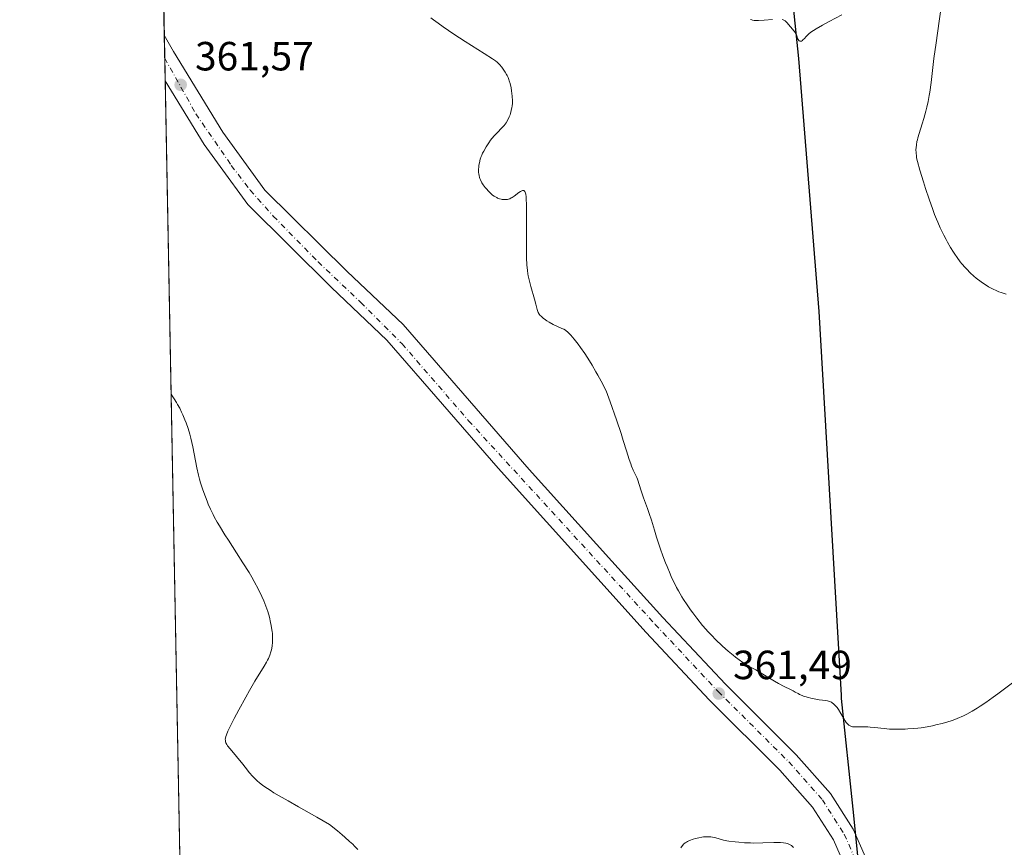
# Model space of a CAD drawing. Units: metres. Extents: x 632463 to 633119, y 4669535 to 4671856.
# Drawn here: x 632463 to 632705, y 4669759 to 4669962 of the extents above; entities that cross this region are included whole.
import ezdxf

# ---------------------------------------------------------------- set-up
doc = ezdxf.new("R2010")
doc.units = ezdxf.units.M
doc.header["$MEASUREMENT"] = 0
doc.linetypes.add('DGN Style 4', pattern=[2.6384748266838614, 1.318413404963828, -0.6592067024819142, 0.001648016756204785, -0.6592067024819142])
for name, color, linetype, lineweight in [('Comarca', 135, 'Continuous', 13), ('Comarca CxS', 21, 'Continuous', 0), ('Comunidad autónoma', 142, 'Continuous', 30), ('Comunidad Autónoma CxS', 142, 'Continuous', 0), ('Cultivos herbáceos CxS', 92, 'Continuous', 0), ('Curva de nivel normal', 30, 'Continuous', 0), ('Espacio natural protegido', 121, 'Continuous', 13), ('Espacio natural protegido CxS', 121, 'Continuous', 0), ('Municipio', 91, 'Continuous', 13), ('Municipio CxS', 4, 'Continuous', 0), ('Pista no pavimentada Cxs', 111, 'Continuous', 0), ('Pista no pavimentada eje', 91, 'DGN Style 4', 0), ('Provincia', 7, 'Continuous', 0), ('Provincia CxS', 1, 'Continuous', 0), ('Punto de cota en terreno', 7, 'Continuous', 0), ('Rótulo de punto de cota en terreno', 7, 'Continuous', 0)]:
    doc.layers.add(name, color=color, linetype=linetype, lineweight=lineweight)
doc.styles.add('Style-Arial', font='txt')

# ---------------------------------------------------------------- blocks, each defined once
blk = doc.blocks.new('5PATER')
at = {"layer": 'Punto de cota en terreno', "linetype": 'Continuous', "lineweight": 0}
h = blk.add_hatch(color=51, dxfattribs=at)
edge = h.paths.add_edge_path()
edge.add_ellipse((0, 0), major_axis=(-0.1095731443231308, -0.1110710700762829), ratio=0.9994222409660322, start_angle=0, end_angle=360)

msp = doc.modelspace()

# ---------------------------------------------------------------- linework, layer by layer
at = {"layer": 'Comarca', "color": 135, "linetype": 'Continuous', "lineweight": 13, "flags": 128}
msp.add_lwpolyline([(632632.8990000016, 4670144.731000002), (632631.988000001, 4670128.893999999), (632637.4970000018, 4670098.772000001), (632638.6700000018, 4670092.363000001), (632648.0910000016, 4670015.239000001), (632654.5290000016, 4669952.895999999), (632659.5630000002, 4669890.763000002), (632665.0260000017, 4669796.547000002), (632665.073, 4669795.724000001), (632667.868, 4669768.549000001), (632670.6260000007, 4669741.743000002), (632670.381000001, 4669707.414000003), (632671.3490000013, 4669662.318000001), (632674.5379999998, 4669623.646000001), (632677.9490000017, 4669581.803000002), (632679.0870000019, 4669560.737000002), (632679.0090000012, 4669546.371000002), (632677.8450000016, 4669538.581000002), (632677.8233109715, 4669538.484248941)], dxfattribs=at)
at = {"layer": 'Comarca CxS', "color": 21, "linetype": 'Continuous', "lineweight": 0, "flags": 128}
msp.add_lwpolyline([(632632.899000001, 4670144.731000001), (632631.9880000004, 4670128.893999998), (632637.4970000013, 4670098.772), (632638.6699999989, 4670092.363), (632648.090999999, 4670015.239), (632654.529000001, 4669952.896000001), (632659.5629999996, 4669890.763), (632665.0259999988, 4669796.547), (632665.0729999995, 4669795.723999999), (632667.8679999994, 4669768.549000001), (632670.6260000002, 4669741.743000001), (632670.3810000004, 4669707.414000002), (632671.3490000007, 4669662.318), (632674.5379999992, 4669623.645999999), (632677.9490000012, 4669581.803), (632679.0870000013, 4669560.737000001), (632679.0090000007, 4669546.371), (632677.8449999989, 4669538.581000002), (632677.8232963388, 4669538.484200823), (632506.7400009808, 4669535.229983316), (632463.2700009809, 4671848.31998329)], dxfattribs=at)
at = {"layer": 'Comunidad autónoma', "color": 142, "linetype": 'Continuous', "lineweight": 30, "flags": 128}
msp.add_lwpolyline([(632632.8990000016, 4670144.731000002), (632631.988000001, 4670128.893999999), (632637.4970000018, 4670098.772000001), (632638.6700000018, 4670092.363000001), (632648.0910000016, 4670015.239000001), (632654.5290000016, 4669952.895999999), (632659.5630000002, 4669890.763000002), (632665.0260000017, 4669796.547000002), (632665.073, 4669795.724000001), (632667.868, 4669768.549000001), (632670.6260000007, 4669741.743000002), (632670.381000001, 4669707.414000003), (632671.3490000013, 4669662.318000001), (632674.5379999998, 4669623.646000001), (632677.9490000017, 4669581.803000002), (632679.0870000019, 4669560.737000002), (632679.0090000012, 4669546.371000002), (632677.8450000016, 4669538.581000002), (632677.8233109715, 4669538.484248941)], dxfattribs=at)
at = {"layer": 'Comunidad Autónoma CxS', "color": 142, "linetype": 'Continuous', "lineweight": 0, "flags": 128}
msp.add_lwpolyline([(632632.899000001, 4670144.731000001), (632631.9880000004, 4670128.893999998), (632637.4970000013, 4670098.772), (632638.6699999989, 4670092.363), (632648.090999999, 4670015.239), (632654.529000001, 4669952.896000001), (632659.5629999996, 4669890.763), (632665.0259999988, 4669796.547), (632665.0729999995, 4669795.723999999), (632667.8679999994, 4669768.549000001), (632670.6260000002, 4669741.743000001), (632670.3810000004, 4669707.414000002), (632671.3490000007, 4669662.318), (632674.5379999992, 4669623.645999999), (632677.9490000012, 4669581.803), (632679.0870000013, 4669560.737000001), (632679.0090000007, 4669546.371), (632677.8449999989, 4669538.581000002), (632677.8232963388, 4669538.484200823), (632506.7400009808, 4669535.229983316), (632463.2700009809, 4671848.31998329)], dxfattribs=at)
at = {"layer": 'Cultivos herbáceos CxS', "color": 92, "linetype": 'Continuous', "lineweight": 0, "extrusion": (-0.0004253361004852594, 0.02263251841294484, 0.9997437612706014), "elevation": 105785.0179223249, "flags": 128}
msp.add_lwpolyline([(-720134.8139772621, -4656048.124811173), (-720134.8139772621, -4656330.014495494)], dxfattribs=at)
at = {"layer": 'Cultivos herbáceos CxS', "color": 92, "linetype": 'Continuous', "lineweight": 0, "extrusion": (-0.0003632575841891189, 0.01933078666176812, 0.9998130768953589), "elevation": 90405.35674914336, "flags": 128}
msp.add_lwpolyline([(-720127.9242258066, -4656367.560093659), (-720127.9242258066, -4656373.202944309)], dxfattribs=at)
at = {"layer": 'Cultivos herbáceos CxS', "color": 92, "linetype": 'Continuous', "lineweight": 0, "extrusion": (-0.0004289708190219689, 0.02282367558856196, 0.999739413955789), "elevation": 106675.3937876957, "flags": 128}
msp.add_lwpolyline([(-720143.4372422692, -4656015.191087866), (-720143.4372422692, -4656020.83335421)], dxfattribs=at)
at = {"layer": 'Cultivos herbáceos CxS', "color": 92, "linetype": 'Continuous', "lineweight": 0, "extrusion": (6.161160847505484e-05, -0.003278431035540967, 0.9999946240325269), "elevation": -14909.68559782453, "flags": 128}
msp.add_lwpolyline([(632506.7166132919, 4669511.443902886), (632498.9709300257, 4669923.599217836)], dxfattribs=at)
at = {"layer": 'Cultivos herbáceos CxS', "color": 92, "linetype": 'Continuous', "lineweight": 0}
msp.add_polyline3d([(632506.7400000002, 4669535.230000001, 360.0957999999956), (632493.4870999996, 4670240.431399999, 354.8285999999935)], dxfattribs=at)
at = {"layer": 'Curva de nivel normal', "color": 30, "linetype": 'Continuous', "lineweight": 0, "flags": 128}
for points, elevation in [([(632650.5700000003, 4669962.5001), (632650.8300000001, 4669962.4101), (632650.9900000002, 4669962.340100001), (632651.2699999996, 4669962.1601), (632651.4199999999, 4669962.030099999), (632651.7100000001, 4669961.7301), (632652.5899999999, 4669960.640100001), (632653.5199999996, 4669959.600099999), (632653.7800000003, 4669959.2501), (632653.8899999997, 4669959.0801), (632653.9800000006, 4669958.890100001), (632654.1200000001, 4669958.530099999), (632654.3499999996, 4669957.8301), (632654.4800000006, 4669957.540100001), (632654.6200000001, 4669957.340100001), (632654.7100000001, 4669957.2601), (632654.8499999996, 4669957.170100001), (632655.0099999999, 4669957.130100001), (632655.2699999996, 4669957.1801), (632655.5, 4669957.3201), (632655.6500000004, 4669957.460100001), (632656, 4669957.840100001), (632656.4199999999, 4669958.300100001), (632656.7000000002, 4669958.5701), (632657.2000000002, 4669959.020099999), (632657.8499999996, 4669959.520099999), (632658.2400000002, 4669959.780099999), (632658.8899999997, 4669960.200099999), (632660.4199999999, 4669961.090100001), (632662.0899999999, 4669961.9901), (632665.1699999999, 4669963.590100001)], 370), ([(632705.5300000003, 4669895.0101), (632704.3499999996, 4669895.4101), (632703.7800000003, 4669895.630100001), (632703.2400000002, 4669895.850099999), (632702.2100000001, 4669896.340100001), (632701.25, 4669896.870100001), (632700.6299999999, 4669897.2501), (632700.2199999997, 4669897.5101), (632699.4199999999, 4669898.0801), (632698.2199999997, 4669899.0001), (632697.6200000001, 4669899.4901), (632696.7400000002, 4669900.290100001), (632695.8899999997, 4669901.130100001), (632695.4699999997, 4669901.5801), (632694.6699999999, 4669902.520099999), (632694.2699999996, 4669903.0101), (632693.4900000002, 4669904.0701), (632692.9699999997, 4669904.8301), (632692.6299999999, 4669905.360099999), (632691.9199999999, 4669906.5101), (632691.1900000004, 4669907.770099999), (632690.8099999997, 4669908.450099999), (632690.2400000002, 4669909.540100001), (632689.3600000005, 4669911.360099999), (632688.7599999999, 4669912.720100001), (632688.4600000001, 4669913.440099999), (632688, 4669914.590100001), (632687.54, 4669915.8201), (632686.6200000001, 4669918.4001), (632685.7599999999, 4669921.0001), (632685.2300000006, 4669922.6501), (632684.3799999999, 4669925.470100001), (632683.79, 4669927.5801), (632683.5800000001, 4669928.5001), (632683.5, 4669928.960100001), (632683.4299999997, 4669929.7401), (632683.4100000003, 4669930.530099999), (632683.4400000004, 4669930.960100001), (632683.5099999999, 4669931.6801), (632683.6600000003, 4669932.4901), (632683.7599999999, 4669932.940099999), (632683.8899999997, 4669933.420100001), (632684.2000000002, 4669934.470100001), (632684.9600000001, 4669936.870100001), (632685.3600000005, 4669938.170100001), (632685.8499999996, 4669939.9901), (632686.0800000001, 4669940.9301), (632686.3899999997, 4669942.370100001), (632686.6699999999, 4669943.850099999), (632686.79, 4669944.610099999), (632687.1100000005, 4669946.9801), (632687.5499999998, 4669950.6801), (632687.8300000001, 4669952.9001), (632688.3600000005, 4669956.7401), (632689.1100000005, 4669962.040100001), (632689.4199999999, 4669964.360099999)], 365), ([(632564.2199999997, 4669962.9301), (632564.9100000003, 4669962.390100001), (632566.0300000003, 4669961.5601), (632567.2599999999, 4669960.690099999), (632569.9400000004, 4669958.880100001), (632572.6900000004, 4669957.110099999), (632577.3600000005, 4669954.1501), (632579.4000000004, 4669952.850099999), (632580.1699999999, 4669952.300100001), (632580.5199999996, 4669952.0101), (632580.7199999997, 4669951.8301), (632581.0800000001, 4669951.460100001), (632581.7000000002, 4669950.7401), (632582.0300000003, 4669950.300100001), (632582.54, 4669949.550100001), (632582.8600000005, 4669949.0001), (632583.0099999999, 4669948.700099999), (632583.2199999997, 4669948.2401), (632583.4100000003, 4669947.7501), (632583.5199999996, 4669947.420100001), (632583.7199999997, 4669946.7301), (632583.9600000001, 4669945.670100001), (632584.0800000001, 4669944.9801), (632584.2300000006, 4669943.6601), (632584.29, 4669942.5001), (632584.2800000003, 4669941.970100001), (632584.2199999997, 4669941.210100001), (632584.1699999999, 4669940.840100001), (632584.0099999999, 4669940.100099999), (632583.8200000003, 4669939.420100001), (632583.7000000002, 4669939.0801), (632583.5, 4669938.5701), (632583.1500000004, 4669937.8201), (632582.7300000006, 4669937.120100001), (632582.5, 4669936.790100001), (632582.25, 4669936.4801), (632581.7199999997, 4669935.9001), (632580.5099999999, 4669934.690099999), (632579.8499999996, 4669933.970100001), (632579.2300000006, 4669933.2301), (632578.9199999999, 4669932.8201), (632578.4600000001, 4669932.1801), (632577.8099999997, 4669931.1801), (632577.2300000006, 4669930.1501), (632576.9800000006, 4669929.640100001), (632576.7599999999, 4669929.1501), (632576.6299999999, 4669928.8201), (632576.4100000003, 4669928.190099999), (632576.1699999999, 4669927.280099999), (632576.0599999997, 4669926.700099999), (632576.0199999996, 4669926.3301), (632575.9699999997, 4669925.610099999), (632576, 4669924.940099999), (632576.0300000003, 4669924.620100001), (632576.1200000001, 4669924.140100001), (632576.2400000002, 4669923.6801), (632576.3200000003, 4669923.440099999), (632576.4600000001, 4669923.100099999), (632576.8200000003, 4669922.390100001), (632577.1200000001, 4669921.9001), (632577.5899999999, 4669921.2601), (632577.8399999999, 4669920.940099999), (632578.4600000001, 4669920.2501), (632579.1100000005, 4669919.640100001), (632579.4400000004, 4669919.370100001), (632579.7800000003, 4669919.130100001), (632580, 4669918.9901), (632580.4400000004, 4669918.7401), (632580.6600000003, 4669918.640100001), (632581.0899999999, 4669918.470100001), (632581.5099999999, 4669918.350099999), (632581.7800000003, 4669918.290100001), (632582.2999999998, 4669918.2401), (632582.5800000001, 4669918.2401), (632582.7599999999, 4669918.2501), (632583.1100000005, 4669918.3101), (632583.29, 4669918.360099999), (632583.6299999999, 4669918.4801), (632583.9800000006, 4669918.6501), (632584.2199999997, 4669918.780099999), (632584.7000000002, 4669919.110099999), (632585.8700000001, 4669920.0001), (632586.2400000002, 4669920.2501), (632586.4100000003, 4669920.340100001), (632586.7400000002, 4669920.470100001), (632586.8899999997, 4669920.4901), (632587.0800000001, 4669920.460100001), (632587.2000000002, 4669920.390100001), (632587.3399999999, 4669920.210100001), (632587.4000000004, 4669920.100099999), (632587.4900000002, 4669919.8201), (632587.5499999998, 4669919.5601), (632587.6399999997, 4669918.9101), (632587.7000000002, 4669918.0701), (632587.7199999997, 4669917.4001), (632587.7400000002, 4669915.790100001), (632587.7400000002, 4669912.3201), (632587.7300000006, 4669907.210100001), (632587.75, 4669904.920100001), (632587.7800000003, 4669903.9301), (632587.8600000005, 4669902.2401), (632587.9900000002, 4669900.850099999), (632588.0999999996, 4669900.030099999), (632588.1799999997, 4669899.520099999), (632588.3899999997, 4669898.540100001), (632588.8200000003, 4669896.890100001), (632589.7199999997, 4669893.840100001), (632590.04, 4669892.600099999), (632590.3700000001, 4669891.300100001), (632590.54, 4669890.780099999), (632590.6399999997, 4669890.550100001), (632590.8600000005, 4669890.1501), (632591.1200000001, 4669889.800100001), (632591.3200000003, 4669889.590100001), (632591.8099999997, 4669889.1601), (632592.4299999997, 4669888.710100001), (632592.7699999996, 4669888.470100001), (632593.3399999999, 4669888.130100001), (632594.2599999999, 4669887.620100001), (632595.2100000001, 4669887.170100001), (632596.4199999999, 4669886.640100001), (632596.9299999997, 4669886.4001), (632597.3200000003, 4669886.1801), (632597.5, 4669886.0601), (632597.7999999998, 4669885.8201), (632598.3200000003, 4669885.3101), (632598.6399999997, 4669884.950099999), (632599.4600000001, 4669883.970100001), (632600.4500000002, 4669882.7301), (632601.04, 4669881.9301), (632602.0499999998, 4669880.4801), (632603.2300000006, 4669878.6601), (632603.8700000001, 4669877.590100001), (632604.7999999998, 4669875.9901), (632605.29, 4669875.110099999), (632606.0700000003, 4669873.690099999), (632607.3099999997, 4669871.290100001), (632608.2999999998, 4669868.5701), (632609.8600000005, 4669864.140100001), (632610.9699999997, 4669860.8301), (632611.5099999999, 4669859.120100001), (632612.3099999997, 4669856.540100001), (632612.9800000006, 4669854.460100001), (632613.3499999996, 4669853.4001), (632613.5700000003, 4669852.8201), (632613.9600000001, 4669851.850099999), (632614.3700000001, 4669850.970100001), (632614.8300000001, 4669850.0101), (632615.0199999996, 4669849.5601), (632615.9000000004, 4669846.7601), (632616.5199999996, 4669845.040100001), (632617.4800000006, 4669842.4101), (632617.9199999999, 4669841.1601), (632618.4400000004, 4669839.5101), (632619.1799999997, 4669837.050100001), (632619.7100000001, 4669835.360099999), (632620.6699999999, 4669832.440099999), (632621.2599999999, 4669830.770099999), (632621.9199999999, 4669829.020099999), (632622.2699999996, 4669828.130100001), (632623.0099999999, 4669826.360099999), (632623.4000000004, 4669825.4801), (632624, 4669824.210100001), (632624.6299999999, 4669822.9901), (632625.0499999998, 4669822.210100001), (632625.9199999999, 4669820.7301), (632626.3499999996, 4669820.030099999), (632627.2100000001, 4669818.710100001), (632628.0499999998, 4669817.5101), (632628.5800000001, 4669816.780099999), (632629.5800000001, 4669815.460100001), (632630.9800000006, 4669813.690099999), (632631.79, 4669812.7401), (632632.2999999998, 4669812.170100001), (632633.3200000003, 4669811.090100001), (632634.1299999999, 4669810.280099999), (632635.8799999999, 4669808.620100001), (632637.2599999999, 4669807.4001), (632638.4900000002, 4669806.370100001), (632639.0999999996, 4669805.890100001), (632640, 4669805.210100001), (632640.8600000005, 4669804.600099999), (632641.2699999996, 4669804.3201), (632642.4500000002, 4669803.610099999), (632644.0499999998, 4669802.7401), (632644.9500000002, 4669802.2401), (632648.6399999997, 4669800.030099999), (632649.6699999999, 4669799.4301), (632651.0599999997, 4669798.690099999), (632652.5899999999, 4669797.9301), (632653.2199999997, 4669797.610099999), (632653.7699999996, 4669797.3101), (632654.4600000001, 4669796.9301), (632654.8200000003, 4669796.7401), (632655.4199999999, 4669796.470100001), (632655.7699999996, 4669796.340100001), (632656.1500000004, 4669796.210100001), (632656.9900000002, 4669795.960100001), (632657.5899999999, 4669795.8101), (632658.8099999997, 4669795.540100001), (632659.6600000003, 4669795.4001), (632660.4199999999, 4669795.3101), (632661.2800000003, 4669795.220100001), (632661.6600000003, 4669795.1601), (632662.1900000004, 4669795.030099999), (632662.4400000004, 4669794.9301), (632662.6900000004, 4669794.800100001), (632662.8499999996, 4669794.700099999), (632663.1500000004, 4669794.470100001), (632663.5999999996, 4669794.050100001), (632663.8799999999, 4669793.7301), (632664.0700000003, 4669793.5001), (632664.4199999999, 4669793.0001), (632664.9800000006, 4669792.0801), (632665.6699999999, 4669790.840100001), (632666, 4669790.280099999), (632666.29, 4669789.850099999), (632666.4400000004, 4669789.6601), (632666.6699999999, 4669789.4001), (632666.9299999997, 4669789.1801), (632667.0800000001, 4669789.090100001), (632667.3899999997, 4669788.940099999), (632667.5700000003, 4669788.880100001), (632667.8499999996, 4669788.8101), (632668.1699999999, 4669788.770099999), (632668.9000000004, 4669788.7501), (632670.6399999997, 4669788.790100001), (632671.6200000001, 4669788.780099999), (632672.1299999999, 4669788.7401), (632673.1900000004, 4669788.630100001), (632675.5599999997, 4669788.340100001), (632676.9100000003, 4669788.220100001), (632677.6299999999, 4669788.190099999), (632679.1399999997, 4669788.170100001), (632680.7199999997, 4669788.220100001), (632681.4400000004, 4669788.2501), (632682.8499999996, 4669788.360099999), (632683.9000000004, 4669788.4801), (632684.6600000003, 4669788.5701), (632686.1200000001, 4669788.800100001), (632687.4800000006, 4669789.0601), (632688.3200000003, 4669789.2401), (632689.8300000001, 4669789.600099999), (632691.2300000006, 4669789.9901), (632692.0300000003, 4669790.2501), (632692.54, 4669790.4301), (632693.5199999996, 4669790.8201), (632695.0800000001, 4669791.5101), (632695.9000000004, 4669791.920100001), (632697.1900000004, 4669792.610099999), (632698.4500000002, 4669793.350099999), (632699.2000000002, 4669793.840100001), (632700.5800000001, 4669794.780099999), (632702.3799999999, 4669796.0801), (632703.4900000002, 4669796.890100001), (632707.0800000001, 4669799.610099999)], 365), ([(632642.7599999999, 4669962.5001), (632643.1100000005, 4669962.380100001), (632643.29, 4669962.3301), (632643.6600000003, 4669962.270099999), (632643.9699999997, 4669962.2501), (632644.7000000002, 4669962.2501), (632646.1100000005, 4669962.340100001), (632648.1699999999, 4669962.5101)], 370), ([(632546.3399999999, 4669758.630100001), (632545.5300000003, 4669759.4801), (632545.0700000003, 4669759.9301), (632544.2999999998, 4669760.6501), (632543.1100000005, 4669761.710100001), (632542.4400000004, 4669762.280099999), (632541.3200000003, 4669763.210100001), (632539.3700000001, 4669764.7601), (632536.2300000006, 4669766.600099999), (632531.7699999996, 4669769.170100001), (632529.1799999997, 4669770.630100001), (632526.9699999997, 4669771.840100001), (632525.6699999999, 4669772.610099999), (632524.75, 4669773.200099999), (632524.1399999997, 4669773.610099999), (632523.0199999996, 4669774.390100001), (632522.0999999996, 4669775.090100001), (632521.7000000002, 4669775.420100001), (632521.1699999999, 4669775.9001), (632520.9199999999, 4669776.140100001), (632520.4500000002, 4669776.6501), (632519.7400000002, 4669777.5101), (632518.6799999997, 4669778.870100001), (632518.0499999998, 4669779.6501), (632514.9299999997, 4669783.370100001), (632514.3499999996, 4669784.140100001), (632514.1500000004, 4669784.450099999), (632513.9299999997, 4669784.860099999), (632513.8600000005, 4669785.050100001), (632513.7800000003, 4669785.4001), (632513.7699999996, 4669785.770099999), (632513.7999999998, 4669785.970100001), (632513.9100000003, 4669786.420100001), (632514.0300000003, 4669786.780099999), (632514.4199999999, 4669787.6801), (632514.8300000001, 4669788.5701), (632515.9800000006, 4669790.840100001), (632517.0800000001, 4669792.9301), (632518.8099999997, 4669796.0801), (632519.7100000001, 4669797.6801), (632521.0599999997, 4669799.970100001), (632523.3399999999, 4669803.6801), (632523.9199999999, 4669804.6801), (632524.1699999999, 4669805.1501), (632524.3799999999, 4669805.590100001), (632524.7300000006, 4669806.420100001), (632524.9800000006, 4669807.190099999), (632525.0999999996, 4669807.6801), (632525.2699999996, 4669808.620100001), (632525.3700000001, 4669809.5601), (632525.4000000004, 4669810.050100001), (632525.4000000004, 4669810.8301), (632525.3399999999, 4669811.710100001), (632525.2800000003, 4669812.190099999), (632525.1500000004, 4669813.130100001), (632525.0599999997, 4669813.630100001), (632524.9000000004, 4669814.4301), (632524.5899999999, 4669815.710100001), (632524.2000000002, 4669817.0801), (632523.9699999997, 4669817.780099999), (632523.5, 4669819.0801), (632523.2300000006, 4669819.7501), (632522.7699999996, 4669820.8101), (632521.9299999997, 4669822.540100001), (632520.8899999997, 4669824.4801), (632520.2800000003, 4669825.540100001), (632519.5999999996, 4669826.6801), (632518.1100000005, 4669829.0801), (632516.5499999998, 4669831.540100001), (632514.5599999997, 4669834.620100001), (632513.6900000004, 4669835.970100001), (632512.3099999997, 4669838.170100001), (632511.7699999996, 4669839.0801), (632511.0700000003, 4669840.3301), (632510.75, 4669840.950099999), (632510.1399999997, 4669842.220100001), (632509.5899999999, 4669843.4901), (632509.3099999997, 4669844.1801), (632508.8799999999, 4669845.2501), (632508.2699999996, 4669846.950099999), (632507.7100000001, 4669848.7301), (632507.4500000002, 4669849.640100001), (632507.2199999997, 4669850.550100001), (632506.7999999998, 4669852.370100001), (632505.7800000003, 4669857.5701), (632505.3099999997, 4669859.640100001), (632505.0499999998, 4669860.620100001), (632504.6299999999, 4669862.050100001), (632504.1399999997, 4669863.460100001), (632503.8700000001, 4669864.1601), (632503.3399999999, 4669865.4301), (632503.0499999998, 4669866.0601), (632502.5800000001, 4669867.0101), (632502.0700000003, 4669867.960100001), (632501.7999999998, 4669868.420100001), (632501.2199999997, 4669869.350099999), (632500.9199999999, 4669869.8101), (632500.4396000003, 4669870.480599999)], 365), ([(632653.3300000001, 4669759.1601), (632653.0199999996, 4669759.460100001), (632652.8099999997, 4669759.620100001), (632652.3399999999, 4669759.9001), (632651.9900000002, 4669760.040100001), (632651.7999999998, 4669760.110099999), (632651.4699999997, 4669760.190099999), (632650.8700000001, 4669760.280099999), (632650.0999999996, 4669760.340100001), (632649.6299999999, 4669760.350099999), (632648.5199999996, 4669760.340100001), (632645.7999999998, 4669760.270099999), (632643.5300000003, 4669760.2501), (632642.7699999996, 4669760.270099999), (632641.2800000003, 4669760.3301), (632639.8700000001, 4669760.4301), (632639, 4669760.5101), (632637.4600000001, 4669760.720100001), (632636.9800000006, 4669760.800100001), (632636.1399999997, 4669760.9801), (632634.2400000002, 4669761.5101), (632633.4299999997, 4669761.690099999), (632633, 4669761.7501), (632632.3399999999, 4669761.800100001), (632631.6200000001, 4669761.790100001), (632631.2400000002, 4669761.7601), (632630.8499999996, 4669761.710100001), (632630.04, 4669761.550100001), (632629.2400000002, 4669761.350099999), (632628.7199999997, 4669761.190099999), (632627.7800000003, 4669760.840100001), (632627.2599999999, 4669760.600099999), (632627.0300000003, 4669760.470100001), (632626.7100000001, 4669760.270099999), (632626.3099999997, 4669759.940099999), (632626.1299999999, 4669759.7501), (632625.8099999997, 4669759.3301), (632625.6600000003, 4669759.090100001)], 360.0000000000001)]:
    msp.add_lwpolyline(points, dxfattribs=dict(at, elevation=elevation))
at = {"layer": 'Espacio natural protegido', "color": 121, "linetype": 'Continuous', "lineweight": 13, "flags": 128}
msp.add_lwpolyline([(632632.8990000016, 4670144.731000002), (632631.988000001, 4670128.893999999), (632637.4970000018, 4670098.772000001), (632638.6700000018, 4670092.363000001), (632648.0910000016, 4670015.239000001), (632654.5290000016, 4669952.895999999), (632659.5630000002, 4669890.763000002), (632665.0260000017, 4669796.547000002), (632665.073, 4669795.724000001), (632667.868, 4669768.549000001), (632670.6260000007, 4669741.743000002), (632670.381000001, 4669707.414000003), (632671.3490000013, 4669662.318000001), (632674.5379999998, 4669623.646000001), (632677.9490000017, 4669581.803000002), (632679.0870000019, 4669560.737000002), (632679.0090000012, 4669546.371000002), (632677.8450000016, 4669538.581000002), (632677.8233109715, 4669538.484248941)], dxfattribs=at)
msp.add_lwpolyline([(632632.8990000016, 4670144.731000002), (632631.988000001, 4670128.893999999), (632637.4970000018, 4670098.772000001), (632638.6700000018, 4670092.363000001), (632648.0910000016, 4670015.239000001), (632654.5290000016, 4669952.895999999), (632659.5630000002, 4669890.763000002), (632665.0260000017, 4669796.547000002), (632665.073, 4669795.724000001), (632667.868, 4669768.549000001), (632670.6260000007, 4669741.743000002), (632670.381000001, 4669707.414000003), (632671.3490000013, 4669662.318000001), (632674.5379999998, 4669623.646000001), (632677.9490000017, 4669581.803000002), (632679.0870000019, 4669560.737000002), (632679.0090000012, 4669546.371000002), (632677.8450000016, 4669538.581000002), (632677.8233109715, 4669538.484248941)], dxfattribs=at)
at = {"layer": 'Espacio natural protegido CxS', "color": 121, "linetype": 'Continuous', "lineweight": 0, "flags": 128}
msp.add_lwpolyline([(632632.899000001, 4670144.731000001), (632631.9880000004, 4670128.893999998), (632637.4970000013, 4670098.772), (632638.6699999989, 4670092.363), (632648.090999999, 4670015.239), (632654.529000001, 4669952.896000001), (632659.5629999996, 4669890.763), (632665.0259999988, 4669796.547), (632665.0729999995, 4669795.723999999), (632667.8679999994, 4669768.549000001), (632670.6260000002, 4669741.743000001), (632670.3810000004, 4669707.414000002), (632671.3490000007, 4669662.318), (632674.5379999992, 4669623.645999999), (632677.9490000012, 4669581.803), (632679.0870000013, 4669560.737000001), (632679.0090000007, 4669546.371), (632677.8449999989, 4669538.581000002), (632677.8232963388, 4669538.484200823), (632506.7400009808, 4669535.229983316), (632463.2700009809, 4671848.31998329)], dxfattribs=at)
msp.add_lwpolyline([(632632.899000001, 4670144.731000001), (632631.9880000004, 4670128.893999998), (632637.4970000013, 4670098.772), (632638.6699999989, 4670092.363), (632648.090999999, 4670015.239), (632654.529000001, 4669952.896000001), (632659.5629999996, 4669890.763), (632665.0259999988, 4669796.547), (632665.0729999995, 4669795.723999999), (632667.8679999994, 4669768.549000001), (632670.6260000002, 4669741.743000001), (632670.3810000004, 4669707.414000002), (632671.3490000007, 4669662.318), (632674.5379999992, 4669623.645999999), (632677.9490000012, 4669581.803), (632679.0870000013, 4669560.737000001), (632679.0090000007, 4669546.371), (632677.8449999989, 4669538.581000002), (632677.8232963388, 4669538.484200823), (632506.7400009808, 4669535.229983316), (632463.2700009809, 4671848.31998329)], dxfattribs=at)
at = {"layer": 'Municipio', "color": 91, "linetype": 'Continuous', "lineweight": 13, "flags": 128}
msp.add_lwpolyline([(632632.8990000016, 4670144.731000002), (632631.988000001, 4670128.893999999), (632637.4970000018, 4670098.772000001), (632638.6700000018, 4670092.363000001), (632648.0910000016, 4670015.239000001), (632654.5290000016, 4669952.895999999), (632659.5630000002, 4669890.763000002), (632665.0260000017, 4669796.547000002), (632665.073, 4669795.724000001), (632667.868, 4669768.549000001), (632670.6260000007, 4669741.743000002), (632670.381000001, 4669707.414000003), (632671.3490000013, 4669662.318000001), (632674.5379999998, 4669623.646000001), (632677.9490000017, 4669581.803000002), (632679.0870000019, 4669560.737000002), (632679.0090000012, 4669546.371000002), (632677.8450000016, 4669538.581000002), (632677.8233109715, 4669538.484248941)], dxfattribs=at)
at = {"layer": 'Municipio CxS', "color": 4, "linetype": 'Continuous', "lineweight": 0, "flags": 128}
msp.add_lwpolyline([(632632.899000001, 4670144.731000001), (632631.9880000004, 4670128.893999998), (632637.4970000013, 4670098.772), (632638.6699999989, 4670092.363), (632648.090999999, 4670015.239), (632654.529000001, 4669952.896000001), (632659.5629999996, 4669890.763), (632665.0259999988, 4669796.547), (632665.0729999995, 4669795.723999999), (632667.8679999994, 4669768.549000001), (632670.6260000002, 4669741.743000001), (632670.3810000004, 4669707.414000002), (632671.3490000007, 4669662.318), (632674.5379999992, 4669623.645999999), (632677.9490000012, 4669581.803), (632679.0870000013, 4669560.737000001), (632679.0090000007, 4669546.371), (632677.8449999989, 4669538.581000002), (632677.8232963388, 4669538.484200823), (632506.7400009808, 4669535.229983316), (632463.2700009809, 4671848.31998329)], dxfattribs=at)
at = {"layer": 'Pista no pavimentada Cxs', "color": 111, "linetype": 'Continuous', "lineweight": 0, "extrusion": (-0.0003356907004833726, 0.01786222882435051, 0.9998404013107193), "elevation": 83564.8408206113, "flags": 128}
msp.add_lwpolyline([(-720135.6800570785, -4656488.504146451), (-720135.6800570785, -4656499.788539343)], dxfattribs=at)
at = {"layer": 'Pista no pavimentada Cxs', "color": 111, "linetype": 'Continuous', "lineweight": 0}
for points in [[(632498.7823999999, 4669958.663699999, 361.3521999999939), (632498.7901, 4669958.6501, 361.3525999999983), (632501.0800999999, 4669954.630100001, 361.5051999999997), (632513.1501000002, 4669934.850099999, 362.1929999999993), (632523.5100999996, 4669920.610099999, 362.5522000000055), (632543.7001, 4669900.600099999, 362.5666999999958), (632557.4501, 4669887.5801, 362.4622999999993), (632588.3701, 4669852.0001, 362.038400000005), (632608.6901000004, 4669829.5001, 362.1487000000052), (632621.2001, 4669815.6601, 362.4020000000019), (632636.6001000004, 4669799.2401, 362.3448000000063), (632654.0000999998, 4669781.9101, 361.8353000000061), (632662.4301000005, 4669772.4001, 361.3508000000002), (632668.0201000003, 4669763.630100001, 361.1190000000061), (632672.4700999996, 4669753.4301, 360.6230000000069), (632674.9501, 4669743.390100001, 360.2100000000065), (632676.0301000001, 4669729.300100001, 359.9082999999956), (632675.7200999996, 4669715.940099999, 359.7102000000014), (632675.5800999999, 4669693.3101, 360.1282999999967), (632674.9001000002, 4669678.670100001, 361.1254999999946)], [(632667.2301000003, 4669751.6501, 360.3221999999951), (632663.1401000004, 4669761.030099999, 360.7078000000038), (632658.0100999996, 4669769.0701, 361.0295999999944), (632649.9901000002, 4669778.120100001, 361.2718000000023), (632632.6401000004, 4669795.4001, 361.5783999999985), (632617.1401000004, 4669811.920100001, 361.8669999999984), (632580.7600999996, 4669852.340100001, 361.9232000000048), (632553.4600999998, 4669883.7601, 362.4274000000005), (632539.8601000002, 4669896.640100001, 362.523199999996), (632519.3101000005, 4669917.0101, 362.5301000000036), (632512.5100999996, 4669926.350099999, 362.3638999999966), (632508.5601000005, 4669931.780099999, 362.1986000000034), (632498.9944000002, 4669947.383099999, 361.5537999999942), (632498.7823999999, 4669958.663600001, 361.3521999999939), (632498.7901, 4669958.6501, 361.3525999999983), (632501.0800999999, 4669954.630100001, 361.5051999999997), (632513.1501000002, 4669934.850099999, 362.1929999999993), (632523.5100999996, 4669920.610099999, 362.5522000000055), (632543.7001, 4669900.600099999, 362.5666999999958), (632557.4501, 4669887.5801, 362.4622999999993), (632588.3701, 4669852.0001, 362.038400000005), (632608.6901000004, 4669829.5001, 362.1487000000052), (632621.2001, 4669815.6601, 362.4020000000019), (632636.6001000004, 4669799.2401, 362.3448000000063), (632654.0000999998, 4669781.9101, 361.8353000000061), (632662.4301000005, 4669772.4001, 361.3508000000002), (632668.0201000003, 4669763.630100001, 361.1190000000061), (632672.4700999996, 4669753.4301, 360.6230000000069)], [(632667.2301000003, 4669751.6501, 360.3221999999951), (632663.1401000004, 4669761.030099999, 360.7078000000038), (632658.0100999996, 4669769.0701, 361.0295999999944), (632649.9901000002, 4669778.120100001, 361.2718000000023), (632632.6401000004, 4669795.4001, 361.5783999999985), (632617.1401000004, 4669811.920100001, 361.8669999999984), (632580.7600999996, 4669852.340100001, 361.9232000000048), (632553.4600999998, 4669883.7601, 362.4274000000005), (632539.8601000002, 4669896.640100001, 362.523199999996), (632519.3101000005, 4669917.0101, 362.5301000000036), (632512.5100999996, 4669926.350099999, 362.3638999999966), (632508.5601000005, 4669931.780099999, 362.1986000000034), (632498.9944000002, 4669947.383099999, 361.5537999999942)]]:
    msp.add_polyline3d(points, dxfattribs=at)
at = {"layer": 'Pista no pavimentada eje', "color": 91, "linetype": 'DGN Style 4', "lineweight": 0}
msp.add_polyline3d([(632498.8883999997, 4669953.0229, 361.420499999993), (632498.8901000004, 4669953.020099999, 361.4205999999977), (632506.5176999997, 4669939.340500001, 361.9636000000028), (632515.2490999997, 4669926.640500001, 362.3842000000004), (632519.8793000003, 4669920.5551, 362.5141000000003), (632525.5676999995, 4669914.2051, 362.6083000000072), (632536.5481000004, 4669902.960300001, 362.6144000000059), (632546.9990999997, 4669893.0383, 362.4538999999932), (632557.1854999998, 4669882.8519, 362.372000000003), (632573.5258999999, 4669863.960700001, 362.1120999999985), (632619.3491000002, 4669813.950099999, 362.0629000000045), (632634.7931000004, 4669797.489900001, 361.8148999999976), (632652.1732999999, 4669780.1797, 361.482999999993), (632660.4118999997, 4669770.882900001, 361.1912000000011), (632665.7959000003, 4669762.4451, 360.8818000000028), (632670.0815000003, 4669752.6165, 360.4608000000007), (632672.4622999999, 4669742.987500001, 360.2676000000066), (632673.5126999998, 4669729.2301, 360.0641000000033), (632673.2099000001, 4669715.976500001, 359.9455000000016), (632673.0697, 4669693.379899999, 360.4220999999961), (632672.3003000002, 4669677.1163, 361.2661999999983), (632672.3501000004, 4669666.8367, 361.6695000000037)], dxfattribs=at)
at = {"layer": 'Provincia', "color": 7, "linetype": 'Continuous', "lineweight": 0, "flags": 128}
msp.add_lwpolyline([(632632.8990000016, 4670144.731000002), (632631.988000001, 4670128.893999999), (632637.4970000018, 4670098.772000001), (632638.6700000018, 4670092.363000001), (632648.0910000016, 4670015.239000001), (632654.5290000016, 4669952.895999999), (632659.5630000002, 4669890.763000002), (632665.0260000017, 4669796.547000002), (632665.073, 4669795.724000001), (632667.868, 4669768.549000001), (632670.6260000007, 4669741.743000002), (632670.381000001, 4669707.414000003), (632671.3490000013, 4669662.318000001), (632674.5379999998, 4669623.646000001), (632677.9490000017, 4669581.803000002), (632679.0870000019, 4669560.737000002), (632679.0090000012, 4669546.371000002), (632677.8450000016, 4669538.581000002), (632677.8233109715, 4669538.484248941)], dxfattribs=at)
at = {"layer": 'Provincia CxS', "color": 1, "linetype": 'Continuous', "lineweight": 0, "flags": 128}
msp.add_lwpolyline([(632632.899000001, 4670144.731000001), (632631.9880000004, 4670128.893999998), (632637.4970000013, 4670098.772), (632638.6699999989, 4670092.363), (632648.090999999, 4670015.239), (632654.529000001, 4669952.896000001), (632659.5629999996, 4669890.763), (632665.0259999988, 4669796.547), (632665.0729999995, 4669795.723999999), (632667.8679999994, 4669768.549000001), (632670.6260000002, 4669741.743000001), (632670.3810000004, 4669707.414000002), (632671.3490000007, 4669662.318), (632674.5379999992, 4669623.645999999), (632677.9490000012, 4669581.803), (632679.0870000013, 4669560.737000001), (632679.0090000007, 4669546.371), (632677.8449999989, 4669538.581000002), (632677.8232963388, 4669538.484200823), (632506.7400009808, 4669535.229983316), (632463.2700009809, 4671848.31998329)], dxfattribs=at)

# ---------------------------------------------------------------- block references
at = {"layer": 'Punto de cota en terreno', "color": 7, "linetype": 'Continuous', "lineweight": 0, "xscale": 10, "yscale": 10, "zscale": 10}
for p in [(632502.8099999997, 4669946.439999999, 361.570000000007), (632634.9699999997, 4669796.960000001, 361.4900000000052)]:
    msp.add_blockref('5PATER', p, dxfattribs=at)

# ---------------------------------------------------------------- texts
at = {"layer": 'Rótulo de punto de cota en terreno', "color": 7, "linetype": 'Continuous', "lineweight": 0, "style": 'Style-Arial'}
for s, p in [('361,57', (632506.3378, 4669949.967800001)), ('361,49', (632638.4978, 4669800.4878))]:
    msp.add_text(s, height=7.000000000000002, dxfattribs=at).set_placement(p)

doc.saveas('drawing.dxf')
